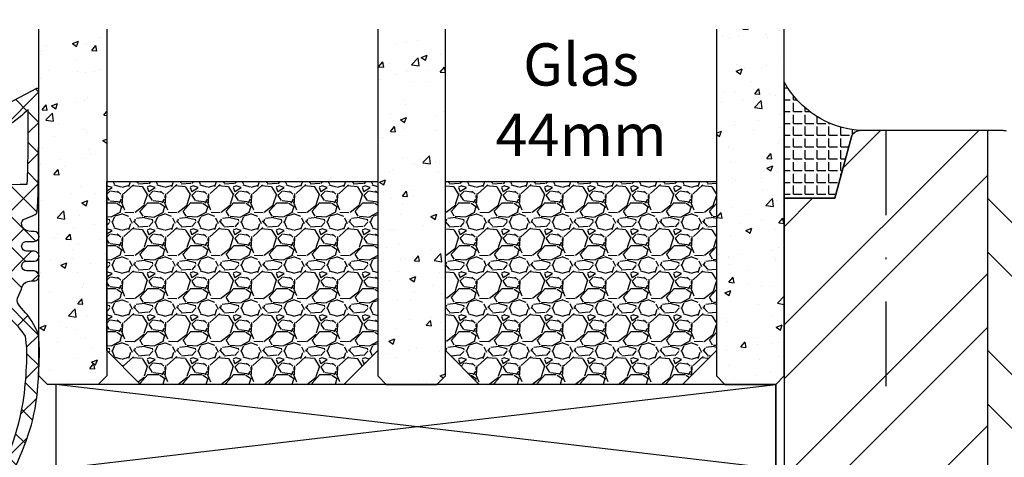
# Model space of a CAD drawing. Units: millimetres. Extents: x 0 to 631, y 0 to 840.
# Drawn here: x 458 to 516, y 130 to 156 of the extents above; entities that cross this region are included whole.
import ezdxf

# ---------------------------------------------------------------- set-up
doc = ezdxf.new("R2010")
doc.units = ezdxf.units.MM
doc.header["$LTSCALE"] = 10
doc.linetypes.add('STRICHPUNKT', pattern=[1, 0.5, -0.25, 0, -0.25])
for name, color, linetype in [('Aluhalter', 3, 'Continuous'), ('Bemaßung', 1, 'Continuous'), ('Beschlag', 144, 'Continuous'), ('Dichtungen', 6, 'Continuous'), ('Flügelrahmen', 84, 'Continuous'), ('Glas', 150, 'Continuous'), ('Schlitz-Zapfen', 253, 'STRICHPUNKT'), ('Schraffur', 251, 'Continuous'), ('Silikon', 10, 'Continuous')]:
    doc.layers.add(name, color=color, linetype=linetype)
doc.styles.add('RomanS', font='romans.shx', dxfattribs={"width": 0.7})

# ---------------------------------------------------------------- blocks, each defined once
blk = doc.blocks.new('D-Trockenverglasung')
at = {"layer": 'Dichtungen'}
for p, q in [((5.183272079000403, 7.863882743667869), (2.829207898564361, 5.50981856323186)), ((6.322391231354117, 5.393338406218376), (3.935379764835062, 7.780349872737446)), ((3.715011740565471, 6.204666672793209), (3.055054454798181, 6.864623958560486)), ((6.07779987755515, 6.962359318008829), (5.36919627609319, 6.253755716546838)), ((6.322229859541777, 5.410738075781601), (5.432216920129651, 4.520725136369478)), ((1.589858264079196, 2.94166647663799), (-0.3153108008357037, 4.846835541552891)), ((3.693655537041535, 4.429971652103319), (2.940979097906335, 5.182648091238526)), ((0.1572707230623678, 4.633932611943706), (-1.254760664413139, 3.221901224468174)), ((3.697380941236103, 4.581940381689761), (2.026572699886429, 2.911132140340086)), ((8.904033883579473, 1.01564452977918), (5.435278842989987, 4.48439957036868)), ((12.23206347457713, 4.136366793961633), (11.191480369298, 3.095783688682511)), ((12.10815629782851, 3.199675788171655), (11.22812438969325, 4.079707696306908)), ((13.72860946266351, 3.375273847550486), (12.92537674388322, 4.17850656633078)), ((14.14476297109598, 4.253015066266669), (13.21354253917508, 3.321794634345766)), ((15.38122673440028, 3.518707800027526), (14.6194438399994, 4.280490694428415)), ((16.03660748878758, 4.34880835974441), (15.19296151734602, 3.505162388302863)), ((17.09829999825621, 3.59768576038543), (16.33682277787051, 4.359162980771138)), ((17.85588532402744, 4.37203497077045), (17.08119276314616, 3.597342409889165)), ((18.91585414341188, 3.576182839443589), (18.12782642819573, 4.364210554659756)), ((19.5111943797429, 4.231292802272093), (18.85857780753304, 3.578676230062221)), ((-0.1887564783744437, 2.924229994877812), (-0.989807549286098, 3.725281065789451)), ((1.319118490382493, 3.999729155049982), (0.3478919930361712, 3.028502657703653)), ((6.137437551848987, 0.1901384130820176), (2.326267527497634, 4.001308437433386)), ((6.730649257808806, 4.023106249834794), (2.747770472084481, 0.0402274641104796)), ((4.488507257299549, 3.577015473539383), (2.79458319953693, 1.883091415776774)), ((7.3285306885532, 0.7950965005916261), (4.546808056586655, 3.576819132558183)), ((8.502687437757004, 3.999093205569188), (5.404099690992608, 0.9005054588047869)), ((10.33707149113491, 4.03742603473325), (6.736923466349307, 0.4372780099476472)), ((11.69026051995925, 0.0254691176132695), (7.688873225024137, 4.026856412548368)), ((10.49381771181653, 3.017963149969794), (9.503396935457403, 4.008383926328924)), ((20.48046665971367, 3.404513858028997), (19.98531337300025, 2.9093605713156)), ((-0.7667305736652567, 1.706152865954784), (-1.609160550606077, 2.548582842895594)), ((20.43386366178268, 2.058173321072807), (19.92033951246492, 2.571697470390553)), ((-0.5407798882129953, 2.1398307764545), (-2.676352222351169, 0.0042584423162992)), ((18.95307430788378, 1.877121506199129), (17.77559729297015, 0.6996444912855041)), ((19.35620169650655, 1.339784062135072), (18.85595842026788, 1.840027338373764)), ((-1.56443143501653, 0.7078025030922248), (-2.228513525928008, 1.371884594003694)), ((4.419006589479121, 0.1125181512380422), (2.789437495233073, 1.742087245484093)), ((11.15339756257157, 1.261649657742245), (10.54256131509766, 0.6508134102683272)), ((18.08675528139858, 0.8131792530292401), (17.52333035936127, 1.37660417506655)), ((-0.8705941861889812, 0.0139652542646616), (-1.49417810454659, 0.6375491726223004)), ((-0.2550957290366114, 0.629463711417067), (-0.8705934401667716, 0.0139660002868993)), ((0.9185206858953163, 0.0209016063942187), (0.3077948834448421, 0.631627408844672)), ((1.563052938623624, 0.6515611548634582), (0.9324773934556276, 0.0209856096954582)), ((2.696126580021712, 0.0393469364816284), (2.068623690733772, 0.6668498257695747)), ((12.41610194436555, 0.7283028153224153), (11.70836839336809, 0.0205692643249549)), ((13.5157293301082, -0.003948468321866), (12.79729760440594, 0.7144832573804081)), ((14.26187041354296, 0.7780200602859823), (13.47799844656899, -0.0058519066879867)), ((15.1983587047859, 0.109473381214265), (14.5093514599684, 0.7984806260317541)), ((16.34162562831457, 1.061724050843764), (15.41520214067211, 0.135300563201298)), ((16.72329402959872, 0.3805892806152755), (16.09361432888727, 1.01026898132671)), ((-2.657344882637062, 0.0046647264989375), (-2.84786650120179, 0.1951863450636466)), ((0.9185213941960626, 0.0209008980934655), (0.9185206850323766, 0.0209016072571444)), ((0.9324773968924944, 0.020985613132325), (0.9324769964172221, 0.0209852126570382)), ((2.696127152728732, 0.0393463637746194), (2.696127152526798, 0.0393463639765628)), ((8.119997648642679, 0.0036295405021605), (7.915512189055732, 0.2081150000891085)), ((8.489099025230871, 0.3934023446153958), (8.10417011178896, 0.0084734311734636))]:
    blk.add_line(p, q, dxfattribs=at)
for points, knots in [([(19.6367390045107, 4.206881816304516), (17.38502459478849, 4.673347745123962), (12.64939633958016, 4.036694099290635), (8.801913700691273, 3.994781156960833), (7.89137496371211, 4.001110221398644), (7.472106843052357, 4.065878016537538), (6.641149811802391, 4.018335698829201), (6.497489330031552, 3.997665125912531), (6.373465892531552, 4.167852842926428), (6.332469256246837, 4.306690191016706), (6.332469256246837, 4.306690191016706), (6.32075593159405, 5.569662196225037), (6.32075593159405, 5.569662196225037), (6.32075593159405, 5.569662196225037), (6.758627567878761, 5.569662196225037), (6.758627567878761, 5.569662196225037), (6.874727285760712, 5.569662196225037), (6.980147207635692, 5.638219596398648), (7.025966977601001, 5.74467304691948), (7.073164785760692, 5.850437478343089), (7.052149703295412, 5.974460915843089), (6.973257016663495, 6.059899283898642), (6.973257016663495, 6.059899283898642), (4.94685185173293, 8.102151888065311), (4.94685185173293, 8.102151888065311), (4.855212311802374, 8.197581033030591), (4.728432797913483, 8.251669032162537), (4.596141131246834, 8.251669032162537), (4.463849464580164, 8.251669032162537), (4.336725441142647, 8.197581033030591), (4.244741391663495, 8.102151888065311), (4.244741391663495, 8.102151888065311), (2.240040328295433, 6.016835590322257), (2.240040328295433, 6.016835590322257), (2.161492151212085, 5.931397222266702), (2.141166087844053, 5.807373784766702), (2.18733036735793, 5.701264843794483), (2.23383915642043, 5.595155902822256), (2.338914568746814, 5.526253993100032), (2.454669777080141, 5.526253993100032), (2.454669777080141, 5.526253993100032), (2.862913592184325, 5.508339496572261), (2.862913592184325, 5.508339496572261), (2.862913592184325, 5.508339496572261), (3.001750940274602, 5.007078103343086), (2.994860749302373, 4.764198871572261), (2.988315067878771, 4.521664149350036), (2.889440827427391, 4.134779926259758), (2.830185185066254, 4.080347417579201), (2.77058503315655, 4.023847851606976), (2.720631148607935, 3.996287087718093), (2.639326895135693, 4.00179924049587), (2.639326895135693, 4.00179924049587), (0.8816391781218158, 3.999043164106978), (0.8816391781218158, 3.999043164106978), (0.7111069515593158, 4.08861564674587), (0.4289536312468273, 4.138225021745863), (0.33662507221905, 4.30737921011392), (0.33662507221905, 4.30737921011392), (0.1602361833301416, 4.62846210941948), (0.1602361833301416, 4.62846210941948), (0.0654960574620986, 4.802094921919483), (0.0561942996496043, 4.929563454905586), (-0.1408651621559613, 4.907170334245869), (-0.3375801144129014, 4.884432704037536), (-0.470216290628173, 4.735949088586146), (-0.5535876013920529, 4.554048046919483), (-0.5535876013920529, 4.554048046919483), (-2.877304506774009, 0.1392575758531365), (-2.877304506774009, 0.1392575758531365), (-2.891084888718466, 0.1075626973809136), (-2.889362340975393, 0.0717337043253537), (-2.870758825350406, 0.0441729404364679), (-2.852155309725388, 0.0152341383531365), (-2.819771412155944, -0.0013023199801978), (-2.786698495489304, 7.57182142408e-05), (-2.415317202086498, 0.0303925584920251), (4.303308014927381, -0.0192168165079778), (4.493477285760715, 0.1337454230753536), (4.68433557569125, 0.2853296244642465), (4.760472185934304, 1.021891039394799), (5.057783926385693, 1.022580058492025), (5.057783926385693, 1.022580058492025), (5.082588613885715, 1.022580058492025), (5.082588613885715, 1.022580058492025), (5.211779694614874, 1.022580058492025), (5.33545862256625, 0.9715926452975763), (5.42640914339961, 0.8792640862697993), (5.518048683330164, 0.788313565436468), (5.569380606073193, 0.5953882182142465), (5.569380606073193, 0.465852627936464), (5.569380606073193, 0.465852627936464), (5.569380606073193, 0.2853296244642465), (5.569380606073193, 0.2853296244642465), (5.569380606073193, 0.1240991557142408), (5.699949724996826, -0.0068144727579735), (5.861180193746804, -0.0068144727579735), (6.022410662496837, -0.0068144727579735), (6.153324290969035, 0.1240991557142408), (6.153324290969035, 0.2853296244642465), (6.153324290969035, 0.2853296244642465), (6.153324290969035, 0.730435961269798), (6.153324290969035, 0.730435961269798), (6.153324290969035, 0.8076061001586865), (6.184330150344035, 0.8820201626586905), (6.238762659024588, 0.9371416904364691), (6.293539677253761, 0.9915741991170248), (6.367609230205172, 1.022580058492025), (6.445468388191271, 1.022580058492025), (6.445468388191271, 1.022580058492025), (6.445468388191271, 1.022580058492025), (6.445468388191271, 1.022580058492025), (6.60669885694125, 1.022580058492025), (6.736923466316284, 0.8916664300198036), (6.736923466316284, 0.730435961269798), (6.736923466316284, 0.730435961269798), (6.736923466316284, 0.2853296244642465), (6.736923466316284, 0.2853296244642465), (6.736923466316284, 0.1240991557142408), (6.867837094788482, -0.0068144727579735), (7.02906756353849, -0.0068144727579735), (7.190642541837092, -0.0068144727579735), (7.321211660760692, 0.1240991557142408), (7.321211660760692, 0.2853296244642465), (7.321211660760692, 0.2853296244642465), (7.321211660760692, 0.730435961269798), (7.321211660760692, 0.730435961269798), (7.321211660760692, 0.8076061001586865), (7.352217520135692, 0.8820201626586905), (7.406650028816271, 0.9371416904364691), (7.461771556594044, 0.9915741991170248), (7.536185619094052, 1.022580058492025), (7.61335575798293, 1.022580058492025), (7.774586226732932, 1.022580058492025), (7.905155345656535, 0.8916664300198036), (7.905155345656535, 0.730435961269798), (7.905155345656535, 0.730435961269798), (7.905155345656535, 0.2853296244642465), (7.905155345656535, 0.2853296244642465), (7.905155345656535, 0.1240991557142408), (8.036413483677363, -0.0068144727579735), (8.19764395242737, -0.0068144727579735), (8.274814091316273, -0.0068144727579735), (8.349228153816284, 0.0241913866170265), (8.403660662496804, 0.0786238952975751), (8.458782190274603, 0.1337454230753536), (8.489099030552381, 0.2081594855753579), (8.489099030552381, 0.2853296244642465), (8.489099030552381, 0.2853296244642465), (8.489099030552381, 0.465852627936464), (8.489099030552381, 0.465852627936464), (8.489099030552381, 0.734570075853135), (8.706829065274603, 1.022580058492025), (8.976235532288484, 1.022580058492025), (8.976235532288484, 1.022580058492025), (9.512292389927381, 1.276828105367022), (9.512292389927381, 1.276828105367022), (9.678345992357919, 1.314724155714245), (9.851289785760711, 1.262358704325357), (9.96980107048293, 1.140402324117024), (9.96980107048293, 1.140402324117024), (10.37425528055237, 0.7938257182142437), (10.37425528055237, 0.7938257182142437), (10.63470449930236, 0.5333764994642465), (11.51527090555234, 7.57182142408e-05), (11.84944516770514, -0.0013023199801978), (12.95807689513569, -0.0605579623413135), (13.49688982916348, 7.57182142408e-05), (14.26996925624681, 0.0372827494642465), (16.38319082742737, 0.1392575758531294), (17.66063223367737, 0.5816078362697965), (19.50582537603847, 1.406363695644792), (20.2416977718718, 1.719867384880906), (20.68956018506629, 2.148437263353123), (20.6840480322885, 2.851236742519794), (20.6840480322885, 2.851236742519794), (20.41946469895515, 4.014645488179517), (19.6367390045107, 4.206881816304516)], [0, 0, 0, 0, 1, 1, 1, 2, 2, 2, 3, 3, 3, 4, 4, 4, 5, 5, 5, 6, 6, 6, 7, 7, 7, 8, 8, 8, 9, 9, 9, 10, 10, 10, 11, 11, 11, 12, 12, 12, 13, 13, 13, 14, 14, 14, 15, 15, 15, 16, 16, 16, 17, 17, 17, 18, 18, 18, 19, 19, 19, 20, 20, 20, 21, 21, 21, 22, 22, 22, 23, 23, 23, 24, 24, 24, 25, 25, 25, 26, 26, 26, 27, 27, 27, 28, 28, 28, 29, 29, 29, 30, 30, 30, 31, 31, 31, 32, 32, 32, 33, 33, 33, 34, 34, 34, 35, 35, 35, 36, 36, 36, 37, 37, 37, 38, 38, 38, 39, 39, 39, 40, 40, 40, 41, 41, 41, 42, 42, 42, 43, 43, 43, 44, 44, 44, 45, 45, 45, 46, 46, 46, 47, 47, 47, 48, 48, 48, 49, 49, 49, 50, 50, 50, 51, 51, 51, 52, 52, 52, 53, 53, 53, 54, 54, 54, 55, 55, 55, 56, 56, 56, 57, 57, 57, 58, 58, 58, 59, 59, 59, 59]), ([(5.443290111281552, 5.622027647613926), (5.443290111281552, 5.622027647613926), (5.74818106180237, 5.622027647613926), (5.74818106180237, 5.622027647613926), (5.786766131246821, 5.622027647613926), (5.822250614753784, 5.644765277822257), (5.837409034892656, 5.680594270877811), (5.852222945482932, 5.716767773481983), (5.845332754510705, 5.758453428863922), (5.818461009719044, 5.786703211850037), (5.818461009719044, 5.786703211850037), (4.565479781420433, 7.089293815148642), (4.565479781420433, 7.089293815148642), (4.565479781420433, 7.089293815148642), (3.31318757221905, 5.786703211850037), (3.31318757221905, 5.786703211850037), (3.286315827427386, 5.758453428863922), (3.278736617357935, 5.716767773481983), (3.294584056594031, 5.680594270877811), (3.309397967184338, 5.644765277822257), (3.344537941142647, 5.622027647613926), (3.383467520135693, 5.622027647613926), (3.383467520135693, 5.622027647613926), (3.623935185066271, 5.622027647613926), (3.623935185066271, 5.622027647613926), (3.653563006246825, 5.622027647613926), (3.68043475103849, 5.608936284766706), (3.699382776212102, 5.586887673655589), (3.71729727273987, 5.564494552995867), (3.725220992357946, 5.535555750912536), (3.720053349128761, 5.506961458377817), (3.720053349128761, 5.506961458377817), (3.67561161735793, 3.693807704037538), (3.67561161735793, 3.693807704037538), (3.67078848367737, 3.665557921051421), (3.678367693746821, 3.636619118968086), (3.696971209371838, 3.61457050785698), (3.715574724996825, 3.592521896745871), (3.742790979337086, 3.579430533898643), (3.771385271871821, 3.579430533898643), (3.771385271871821, 3.579430533898643), (5.408150137323217, 3.573918381120869), (5.408150137323217, 3.573918381120869), (5.43881148714959, 3.573918381120869), (5.467750289232924, 3.588387782162531), (5.486009295309315, 3.613192469662536), (5.504612810934304, 3.637997157162537), (5.510469473260711, 3.669692035634758), (5.501512224996815, 3.698630837718086), (5.501512224996815, 3.698630837718086), (5.34992802360793, 5.49697068146809), (5.34992802360793, 5.49697068146809), (5.341659794441284, 5.526253993100032), (5.346827437670441, 5.557948871572257), (5.365086443746804, 5.582753559072257), (5.383689959371821, 5.606869227475037), (5.412284251906552, 5.622027647613926), (5.443290111281552, 5.622027647613926)], [0, 0, 0, 0, 1, 1, 1, 2, 2, 2, 3, 3, 3, 4, 4, 4, 5, 5, 5, 6, 6, 6, 7, 7, 7, 8, 8, 8, 9, 9, 9, 10, 10, 10, 11, 11, 11, 12, 12, 12, 13, 13, 13, 14, 14, 14, 15, 15, 15, 16, 16, 16, 17, 17, 17, 18, 18, 18, 19, 19, 19, 19]), ([(19.22883969895514, 1.984450718214233), (19.62847077534403, 2.191156447380901), (20.03499204270517, 2.593543600158681), (20.00467520242739, 2.825054016825347), (19.97435836214959, 3.056564433492013), (19.68497034131627, 3.515451152242013), (19.29222945589959, 3.556792298075348), (16.15719256353847, 3.740071377936453), (13.54512116596905, 3.348708530714239), (10.26676830138572, 2.993174676547573), (10.34876157395516, 1.938975457797575), (10.96818974235793, 1.338839824117022), (11.75987268506625, 0.7869355272420222), (12.81751699930234, 0.6615340515475765), (13.39491500277458, 0.7276798848809137), (14.04121491596901, 0.7607528015475751), (15.54189850971902, 0.8765080098809079), (16.69876157395515, 0.9867510654364579), (19.22883969895514, 1.984450718214233)], [0, 0, 0, 0, 1, 1, 1, 2, 2, 2, 3, 3, 3, 4, 4, 4, 5, 5, 5, 6, 6, 6, 6]), ([(2.826740089580141, 2.764320941884752), (2.827429108677391, 2.815308355079201), (2.78712149148987, 2.858027539106977), (2.736823097392658, 2.861472634593086), (2.736823097392658, 2.861472634593086), (-0.1308743852462442, 3.061977191884756), (-0.1308743852462442, 3.061977191884756), (-0.1308743852462442, 3.061977191884756), (-0.5074233218781786, 2.149815301547576), (-0.7602933305587385, 1.717111308492019), (-1.012474320142074, 1.284407315436467), (-1.628457393058738, 0.6394854404364665), (-1.628457393058738, 0.6394854404364665), (-0.271089771530967, 0.6188148675198022), (1.434921513191254, 0.6263940775892465), (2.766450918573212, 0.6973630446031294), (2.793667172913501, 0.7152775411309094), (2.766450918573212, 1.079079624464239), (2.766450918573212, 1.112152541130909), (2.766450918573212, 1.112152541130909), (2.826740089580141, 2.764320941884752), (2.826740089580141, 2.764320941884752)], [0, 0, 0, 0, 1, 1, 1, 2, 2, 2, 3, 3, 3, 4, 4, 4, 5, 5, 5, 6, 6, 6, 7, 7, 7, 7])]:
    blk.add_open_spline(points, degree=3, knots=knots, dxfattribs=at)
blk = doc.blocks.new('Glas 44mm')
at = {"layer": 'Glas'}
h = blk.add_hatch(dxfattribs=at)
h.set_pattern_fill('AR-CONC', color=256, scale=0.02, style=0)
h.set_pattern_definition([(50, (-8.00000113354156, -2.175113423e-07), (3.64369337992008, -0.3187817107780617), [0.381, -4.190999999999998]), (355, (-8.00000113354156, -2.175113423e-07), (-0.70485651951334, 3.821132857643598), [0.3048, -3.352799999999998]), (100.451, (-7.696361133541586, -0.0265652175113474), (2.938850033319181, 3.502333756405836), [0.3237999999999999, -3.561799999999995]), (46.18419999999999, (-8.00000113354156, 1.015999782488617), (5.421580817842596, -0.8408465586545428), [0.5714999999999996, -6.286499999999996]), (96.6356, (-7.548203133541561, 0.9459297824886336), (4.748084689324741, 4.948511117800983), [0.4857000000000001, -5.342699999999998]), (351.184, (-8.00000113354156, 1.015999782488617), (4.748092116278677, 4.948502357211953), [0.4572, -5.0292]), (21, (-7.492001133541577, 0.7619997824886015), (3.032297596707665, -2.045310370335247), [0.381, -4.190999999999998]), (326, (-7.492001133541577, 0.7619997824886015), (1.236040566952941, 3.683759322446384), [0.3048, -3.352799999999998]), (71.45140000000002, (-7.239311133541548, 0.5915577824886215), (4.268329815402489, 1.638457154321149), [0.3237999999999995, -3.561799999999993]), (37.5, (-8.00000113354156, -2.175113423e-07), (0.0617720650118363, 1.691100777463059), [0, -3.312159999999998, 0, -3.403599999999998, 0, -3.365499999999998]), (7.499999999999999, (-8.00000113354156, -2.175113423e-07), (1.336393250206113, 2.00361149636239), [0, -1.940559999999999, 0, -3.235959999999998, 0, -1.282699999999999]), (327.5, (-9.132841133541543, -2.175113423e-07), (2.711811903337423, -0.1145748798534692), [0, -1.27, 0, -3.9624, 0, -5.257799999999996]), (317.5, (-9.640841133541583, -2.175113423e-07), (2.962583627720361, 0.5085298206666603), [0, -1.650999999999999, 0, -2.63144, 0, -3.7338])])
h.paths.add_polyline_path([(-44.00000113354128, 5.499999782488655), (-43.50000113354126, 4.999999782488653), (-40.50000113354172, 4.999999782488653), (-40.00000113354173, 5.499999782488655), (-40.00000113354173, 26.00455060265814), (-44.00000113354128, 26.00455060265814)])
h = blk.add_hatch(dxfattribs=at)
h.set_pattern_fill('AR-CONC', color=256, scale=0.02, style=0)
h.set_pattern_definition([(50, (-2.000001133541557, -2.175113423e-07), (3.64369337992008, -0.3187817107780617), [0.381, -4.190999999999998]), (355, (-2.000001133541557, -2.175113423e-07), (-0.70485651951334, 3.821132857643598), [0.3048, -3.352799999999998]), (100.451, (-1.696361133541584, -0.0265652175113474), (2.938850033319181, 3.502333756405836), [0.3237999999999999, -3.561799999999997]), (46.18419999999999, (-2.000001133541557, 1.015999782488617), (5.421580817842596, -0.8408465586545428), [0.5714999999999995, -6.286499999999991]), (96.6356, (-1.548203133541561, 0.9459297824886336), (4.748084689324741, 4.948511117800983), [0.4857000000000001, -5.342699999999998]), (351.184, (-2.000001133541557, 1.015999782488617), (4.748092116278677, 4.948502357211953), [0.4572, -5.0292]), (21, (-1.492001133541575, 0.7619997824886015), (3.032297596707665, -2.045310370335247), [0.381, -4.190999999999998]), (326, (-1.492001133541575, 0.7619997824886015), (1.236040566952941, 3.683759322446384), [0.3048, -3.352799999999998]), (71.45140000000002, (-1.23931113354156, 0.5915577824886215), (4.268329815402489, 1.638457154321149), [0.3237999999999994, -3.561799999999993]), (37.5, (-2.000001133541557, -2.175113423e-07), (0.0617720650118363, 1.691100777463059), [0, -3.312159999999998, 0, -3.403599999999998, 0, -3.365499999999998]), (7.499999999999999, (-2.000001133541557, -2.175113423e-07), (1.336393250206113, 2.00361149636239), [0, -1.940559999999999, 0, -3.235959999999998, 0, -1.282699999999999]), (327.5, (-3.13284113354156, -2.175113423e-07), (2.711811903337423, -0.1145748798534692), [0, -1.27, 0, -3.9624, 0, -5.257799999999996]), (317.5, (-3.640841133541584, -2.175113423e-07), (2.962583627720361, 0.5085298206666603), [0, -1.650999999999999, 0, -2.63144, 0, -3.7338])])
h.paths.add_polyline_path([(-20.00000113354196, 26.00455060265814), (-24.0000011335415, 26.00455060265814), (-24.0000011335415, 5.499999782488658), (-23.5000011335415, 4.999999782488653), (-20.50000113354196, 4.999999782488653), (-20.00000113354196, 5.499999782488655)])
h = blk.add_hatch(dxfattribs=at)
h.set_pattern_fill('AR-CONC', color=256, scale=0.02, style=0)
h.set_pattern_definition([(50, (1.999998866458438, -2.175113423e-07), (3.64369337992008, -0.3187817107780617), [0.381, -4.190999999999998]), (355, (1.999998866458438, -2.175113423e-07), (-0.70485651951334, 3.821132857643598), [0.3048, -3.352799999999998]), (100.451, (2.303638866458399, -0.0265652175113474), (2.938850033319181, 3.502333756405836), [0.3237999999999999, -3.561799999999997]), (46.18419999999999, (1.999998866458438, 1.015999782488617), (5.421580817842596, -0.8408465586545428), [0.5714999999999995, -6.286499999999991]), (96.6356, (2.451796866458437, 0.9459297824886336), (4.748084689324741, 4.948511117800983), [0.4857000000000001, -5.342699999999998]), (351.184, (1.999998866458438, 1.015999782488617), (4.748092116278677, 4.948502357211953), [0.4572, -5.0292]), (21, (2.507998866458404, 0.7619997824886015), (3.032297596707665, -2.045310370335247), [0.381, -4.190999999999998]), (326, (2.507998866458404, 0.7619997824886015), (1.236040566952941, 3.683759322446384), [0.3048, -3.352799999999998]), (71.45140000000002, (2.760688866458451, 0.5915577824886215), (4.268329815402489, 1.638457154321149), [0.3237999999999994, -3.561799999999993]), (37.5, (1.999998866458438, -2.175113423e-07), (0.0617720650118363, 1.691100777463059), [0, -3.312159999999998, 0, -3.403599999999998, 0, -3.365499999999998]), (7.499999999999999, (1.999998866458438, -2.175113423e-07), (1.336393250206113, 2.00361149636239), [0, -1.940559999999999, 0, -3.235959999999998, 0, -1.282699999999999]), (327.5, (0.8671588664584533, -2.175113423e-07), (2.711811903337423, -0.1145748798534692), [0, -1.27, 0, -3.9624, 0, -5.257799999999996]), (317.5, (0.3591588664583867, -2.175113423e-07), (2.962583627720361, 0.5085298206666603), [0, -1.650999999999999, 0, -2.63144, 0, -3.7338])])
h.paths.add_polyline_path([(-1.1335412751e-06, 26.00455060265814), (-4.00000113354082, 26.00455060265814), (-4.00000113354082, 5.499999782488658), (-3.500001133540818, 4.999999782488653), (-0.5000011335412893, 4.999999782488653), (-1.1335412751e-06, 5.499999782488648)])
h = blk.add_hatch(dxfattribs=at)
h.set_pattern_fill('GRAVEL', color=251, scale=0.1, style=0)
h.set_pattern_definition([(228.0128, (-32.4212011335415, 4.53999978248873), (-20.32001726589601, -22.86002808951258), [0.341721, -33.8305]), (184.9697, (-32.64980113354148, 4.285999782488715), (30.48004930617913, 2.539982075387456), [0.5864050000000001, -58.05399999999998]), (132.5104, (-33.23400113354149, 4.235199782488733), (25.3999815183317, -27.94002729246042), [0.413482, -40.93469999999999]), (267.2737, (-34.22460113354151, 3.600199782488741), (2.539988970828169, 50.79998365336643), [0.5340050000000001, -52.8664]), (292.8337, (-34.25000113354151, 3.066799782488715), (-12.7000360555019, 30.48001733005111), [0.5236340000000002, -51.8398]), (357.2737, (-34.04680113354152, 2.584199782488775), (-50.79998365336643, 2.539988970828173), [0.5340050000000001, -52.8664]), (37.6942, (-33.5134011335415, 2.558799782488787), (-33.02002086123994, -25.39997735698489), [0.706194, -69.91310000000001]), (72.2553, (-32.95460113354148, 2.990599782488743), (17.78003556546719, 55.88001620603638), [0.6667200000000002, -66.0053]), (121.4296, (-32.7514011335415, 3.625599782488731), (-20.32000523526448, 33.01996115997269), [0.535813, -53.04549999999998]), (175.2364, (-33.03080113354152, 4.082799782488788), (27.93997805305446, -2.539976162721154), [0.6117129999999987, -29.97389999999994]), (222.3974, (-33.6404011335415, 4.133599782488771), (-30.48000091723971, -27.93996365063697), [0.7910780000000001, -78.3168]), (138.8141, (-31.71000113354149, 3.574799782488751), (-17.77998867422473, 15.239976557124), [0.270005, -26.7306]), (171.4692, (-31.91320113354152, 3.752599782488799), (33.01994959559142, -5.080012800045698), [0.5136819999999988, -50.8545999999999]), (225, (-32.4212011335415, 3.828799782488771), (-5e-16, -2.539998268700193), [0.3592090000000001, -3.232889999999998]), (203.1986, (-32.59900113354149, 4.133599782488771), (12.70004282559083, 5.080022274306261), [0.1934409999999998, -19.15059999999996]), (291.8014, (-32.77680113354148, 4.057399782488793), (-2.540001781894509, 7.620004908731861), [0.273566, -13.4048]), (30.9638, (-32.67520113354152, 3.803399782488781), (7.619991954808226, 5.080003958660552), [0.44432, -14.36629999999997]), (161.5651, (-32.29420113354149, 4.031999782488806), (5.080002318180981, -2.539996222465076), [0.3212869999999997, -7.71089999999999]), (16.3895, (-34.25000113354151, 4.057399782488793), (25.40001401396935, 7.619984149967804), [0.4500880000000003, -44.55879999999999]), (70.3462, (-33.81820113354149, 4.184399782488751), (-10.15997168867651, -27.939960488545), [0.377599, -37.3822]), (293.1986, (-32.29420113354149, 4.53999978248873), (-5.080022274306261, 12.70004282559083), [0.38688, -18.9572]), (343.6105, (-32.14180113354149, 4.184399782488751), (-25.40001401396935, 7.619984149967812), [0.4500879999999995, -44.55879999999988]), (339.4440000000001, (-34.25000113354151, 2.482599782488703), (-12.70001576425591, 5.079993836050136), [0.4340350000000001, -21.2677]), (294.7751, (-33.84360113354149, 2.330199782488759), (-12.69997040362684, 27.93998702615667), [0.3636719999999992, -36.0035999999999]), (66.8014, (-32.2688011335415, 1.999999782488768), (5.080022274306266, 12.70004282559083), [0.38688, -18.9572]), (17.354, (-32.1164011335415, 2.35559978248875), (-33.02000178185996, -10.15998467560563), [0.425783, -42.15239999999996]), (69.444, (-33.5134011335415, 1.999999782488768), (-5.079993836050143, -12.70001576425591), [0.217018, -21.4848]), (101.3098999999998, (-32.4212011335415, 1.999999782488768), (-2.539987462887348, 10.15996746090262), [0.129515, -12.822]), (165.9638, (-32.44660113354149, 2.126999782488721), (7.620005354697172, -2.539995604123641), [0.5236340000000002, -9.94905]), (186.009, (-32.95460113354148, 2.253999782488789), (25.39996254442795, 2.539994068547858), [0.485267, -48.0414]), (303.6901, (-32.67520113354152, 3.574799782488751), (-2.540000871307233, 5.079995099231839), [0.366324, -8.791780000000001]), (353.1572, (-32.47200113354149, 3.269999782488751), (43.18001785664342, -5.08002275165484), [0.639557, -63.316]), (60.94540000000001, (-31.83700113354149, 3.193799782488781), (-10.15997636582909, -17.77995761083413), [0.261508, -25.8894]), (90, (-31.71000113354149, 3.422399782488807), (-2.54, 2.54), [0.1524, -2.387599999999999]), (120.2564, (-33.00540113354151, 2.330199782488759), (10.15997846683611, -17.77999103247756), [0.352867, -34.9339]), (48.01279999999999, (-33.1832011335415, 2.634999782488759), (20.32001726589601, 22.86002808951258), [0.6834430000000002, -33.48880000000001]), (0, (-32.7260011335415, 3.142999782488799), (2.54, 2.54), [0.6604000000000001, -1.879599999999999]), (325.3048, (-32.06560113354152, 3.142999782488799), (-25.39995599095369, 17.78000169048476), [0.40161, -39.7593]), (254.0546, (-31.73540113354147, 2.914399782488771), (-2.540006479701474, -10.16002420320363), [0.369829, -18.1217]), (207.6459999999999, (-31.83700113354149, 2.558799782488787), (-48.25998304902272, -25.40001597472339), [0.6021450000000002, -59.61249999999999]), (175.4261, (-32.37040113354152, 2.279399782488773), (-33.02000760474751, 2.539987711219461), [0.6370289999999988, -63.06579999999989]), (175.4261, (-32.37040113354152, 2.279399782488773), (-33.02000760474751, 2.539987711219461), [0.6370289999999988, -63.06579999999989])])
h.paths.add_polyline_path([(-40.00000113354173, 16.99999978248865), (-24.0000011335415, 16.99999978248865), (-24.0000011335415, 6.999999782488655), (-26.00000113354151, 4.999999782488653), (-38.00000113354173, 4.999999782488653), (-40.00000113354173, 6.999999782488655)])
h = blk.add_hatch(dxfattribs=at)
h.set_pattern_fill('GRAVEL', color=251, scale=0.1, style=0)
h.set_pattern_definition([(228.0128, (-6.421201133540817, 4.53999978248873), (-20.32001726589601, -22.86002808951258), [0.341721, -33.8305]), (184.9697, (-6.64980113354079, 4.285999782488715), (30.48004930617913, 2.539982075387456), [0.5864050000000001, -58.05399999999998]), (132.5104, (-7.234001133540798, 4.235199782488733), (25.3999815183317, -27.94002729246042), [0.413482, -40.93469999999999]), (267.2737, (-8.22460113354083, 3.600199782488741), (2.539988970828169, 50.79998365336643), [0.5340050000000001, -52.8664]), (292.8337, (-8.25000113354082, 3.066799782488715), (-12.7000360555019, 30.48001733005111), [0.5236340000000002, -51.8398]), (357.2737, (-8.046801133540768, 2.584199782488775), (-50.79998365336643, 2.539988970828173), [0.5340050000000001, -52.8664]), (37.6942, (-7.513401133540809, 2.558799782488787), (-33.02002086123994, -25.39997735698489), [0.706194, -69.91310000000001]), (72.2553, (-6.954601133540791, 2.990599782488743), (17.78003556546719, 55.88001620603638), [0.6667200000000002, -66.0053]), (121.4296, (-6.751401133540809, 3.625599782488731), (-20.32000523526448, 33.01996115997269), [0.535813, -53.04549999999998]), (175.2364, (-7.030801133540817, 4.082799782488788), (27.93997805305446, -2.539976162721154), [0.6117129999999987, -29.97389999999995]), (222.3974, (-7.640401133540819, 4.133599782488771), (-30.48000091723971, -27.93996365063697), [0.7910780000000001, -78.3168]), (138.8141, (-5.710001133540798, 3.574799782488751), (-17.77998867422473, 15.239976557124), [0.270005, -26.7306]), (171.4692, (-5.913201133540837, 3.752599782488799), (33.01994959559142, -5.080012800045698), [0.5136819999999985, -50.8545999999999]), (225, (-6.421201133540817, 3.828799782488771), (-5e-16, -2.539998268700193), [0.3592090000000001, -3.232889999999998]), (203.1986, (-6.599001133540808, 4.133599782488771), (12.70004282559083, 5.080022274306261), [0.1934409999999997, -19.15059999999996]), (291.8014, (-6.776801133540798, 4.057399782488793), (-2.540001781894509, 7.620004908731861), [0.273566, -13.4048]), (30.9638, (-6.675201133540781, 3.803399782488781), (7.619991954808226, 5.080003958660552), [0.4443199999999993, -14.36629999999997]), (161.5651, (-6.294201133540807, 4.031999782488806), (5.080002318180981, -2.539996222465076), [0.3212869999999996, -7.710899999999987]), (16.3895, (-8.25000113354082, 4.057399782488793), (25.40001401396935, 7.619984149967804), [0.4500880000000003, -44.55879999999999]), (70.3462, (-7.818201133540807, 4.184399782488751), (-10.15997168867651, -27.939960488545), [0.377599, -37.3822]), (293.1986, (-6.294201133540807, 4.53999978248873), (-5.080022274306261, 12.70004282559083), [0.38688, -18.9572]), (343.6105, (-6.141801133540809, 4.184399782488751), (-25.40001401396935, 7.619984149967812), [0.4500879999999994, -44.55879999999989]), (339.4440000000001, (-8.25000113354082, 2.482599782488703), (-12.70001576425591, 5.079993836050136), [0.4340350000000001, -21.2677]), (294.7751, (-7.843601133540801, 2.330199782488759), (-12.69997040362684, 27.93998702615667), [0.3636719999999991, -36.0035999999999]), (66.8014, (-6.268801133540817, 1.999999782488768), (5.080022274306266, 12.70004282559083), [0.38688, -18.9572]), (17.354, (-6.116401133540819, 2.35559978248875), (-33.02000178185996, -10.15998467560563), [0.425783, -42.15239999999996]), (69.444, (-7.513401133540809, 1.999999782488768), (-5.079993836050143, -12.70001576425591), [0.217018, -21.4848]), (101.3098999999998, (-6.421201133540817, 1.999999782488768), (-2.539987462887348, 10.15996746090262), [0.129515, -12.822]), (165.9638, (-6.446601133540807, 2.126999782488721), (7.620005354697172, -2.539995604123641), [0.5236340000000002, -9.94905]), (186.009, (-6.954601133540791, 2.253999782488789), (25.39996254442795, 2.539994068547858), [0.485267, -48.0414]), (303.6901, (-6.675201133540781, 3.574799782488751), (-2.540000871307233, 5.079995099231839), [0.366324, -8.791780000000001]), (353.1572, (-6.472001133540798, 3.269999782488751), (43.18001785664342, -5.08002275165484), [0.639557, -63.316]), (60.94540000000001, (-5.837001133540809, 3.193799782488781), (-10.15997636582909, -17.77995761083413), [0.261508, -25.8894]), (90, (-5.710001133540798, 3.422399782488807), (-2.54, 2.54), [0.1524, -2.387599999999999]), (120.2564, (-7.005401133540829, 2.330199782488759), (10.15997846683611, -17.77999103247756), [0.352867, -34.9339]), (48.01279999999999, (-7.183201133540817, 2.634999782488759), (20.32001726589601, 22.86002808951258), [0.6834430000000002, -33.48880000000001]), (0, (-6.726001133540817, 3.142999782488799), (2.54, 2.54), [0.6604000000000001, -1.879599999999999]), (325.3048, (-6.065601133540782, 3.142999782488799), (-25.39995599095369, 17.78000169048476), [0.40161, -39.7593]), (254.0546, (-5.73540113354079, 2.914399782488771), (-2.540006479701474, -10.16002420320363), [0.369829, -18.1217]), (207.6459999999999, (-5.837001133540809, 2.558799782488787), (-48.25998304902272, -25.40001597472339), [0.6021450000000002, -59.61249999999999]), (175.4261, (-6.370401133540781, 2.279399782488773), (-33.02000760474751, 2.539987711219461), [0.6370289999999988, -63.06579999999989]), (175.4261, (-6.370401133540781, 2.279399782488773), (-33.02000760474751, 2.539987711219461), [0.6370289999999988, -63.06579999999989])])
h.paths.add_polyline_path([(-20.00000113354196, 16.99999978248865), (-4.00000113354082, 16.99999978248865), (-4.00000113354082, 6.999999782488655), (-6.00000113354082, 4.999999782488653), (-18.00000113354196, 4.999999782488653), (-20.00000113354196, 6.999999782488655)])
at = {"layer": 'Aluhalter'}
for p, q in [((-0.5000011335415026, -2.175113423e-07), (-43.00000113354125, 4.999999782488425)), ((-43.00000113354125, -2.175113423e-07), (-0.5000011335415026, 4.999999782488653))]:
    blk.add_line(p, q, dxfattribs=at)
blk.add_lwpolyline([(-43.00000113354125, -2.175113423e-07), (-0.5000011335415026, -2.175113423e-07), (-0.5000011335415026, 4.999999782488653), (-43.00000113354125, 4.999999782488653)], close=True, dxfattribs=at)
at = {"layer": 'Glas'}
for p, q in [((-43.00000113354125, 4.999999782488425), (-43.00000113354125, -2.175113423e-07)), ((-0.5000011335415026, 4.999999782488653), (-0.5000011335415026, -2.175113423e-07)), ((-0.5000011335415026, -2.175113423e-07), (-43.00000113354125, -2.175113423e-07))]:
    blk.add_line(p, q, dxfattribs=at)
for points in [[(-40.00000113354173, 26.00455060265814), (-40.00000113354173, 5.499999782488655), (-40.50000113354172, 4.999999782488653), (-43.50000113354126, 4.999999782488653), (-44.00000113354128, 5.499999782488655), (-44.00000113354128, 26.00455060265814)], [(-24.0000011335415, 26.00455060265814), (-24.0000011335415, 5.499999782488655), (-23.5000011335415, 4.999999782488653), (-20.50000113354196, 4.999999782488653), (-20.00000113354196, 5.499999782488655), (-20.00000113354196, 26.00455060265814)], [(-4.00000113354082, 26.00455060265814), (-4.00000113354082, 5.499999782488655), (-3.500001133540818, 4.999999782488653), (-0.5000011335412893, 4.999999782488653), (-1.1335412751e-06, 5.499999782488655), (-1.1335412751e-06, 26.00455060265814)]]:
    blk.add_lwpolyline(points, dxfattribs=at)
at = {"layer": 'Glas', "color": 251}
for points in [[(-40.00000113354173, 16.99999978248865), (-24.0000011335415, 16.99999978248865), (-24.0000011335415, 6.999999782488655), (-26.00000113354151, 4.999999782488653), (-38.00000113354173, 4.999999782488653), (-40.00000113354173, 6.999999782488655)], [(-20.00000113354196, 16.99999978248865), (-4.00000113354082, 16.99999978248865), (-4.00000113354082, 6.999999782488655), (-6.00000113354082, 4.999999782488653), (-18.00000113354196, 4.999999782488653), (-20.00000113354196, 6.999999782488655)]]:
    blk.add_lwpolyline(points, close=True, dxfattribs=at)
blk = doc.blocks.new('B-PSK unten')
at = {"layer": 'Beschlag'}
h = blk.add_hatch(dxfattribs=at)
h.set_pattern_fill('DOLMIT', color=256, scale=0.2, angle=30, style=0)
h.set_pattern_definition([(30, (-202.9999990000003, 0), (-0.6349999999999999, 1.099852262806237), []), (74.99999999999999, (-202.9999990000003, 0), (-3.469702160612961, 0.9297038919127656), [1.796051999999999, -3.592099999999998])])
edge = h.paths.add_edge_path(flags=16)
edge.add_line((21.0000052757421, 16.1000039999999), (21.0000052757421, 18.6000039999999))
edge.add_line((21.0000052757421, 18.6000039999999), (18.30000445739694, 18.6000040000024))
edge.add_arc((18.30000445739787, 19.60000318165363), 0.9999991816512299, 179.999945000034, 269.99999999994645, ccw=False)
edge.add_line((17.30000527574711, 19.60000414158334), (17.30000427574239, 31.89998900000001))
edge.add_arc((18.30000419444109, 31.8999890813013), 0.9999999186987016, 89.99999534177817, 180.0000046582214, ccw=False)
edge.add_line((18.30000427574239, 32.899989), (42.10000034039736, 32.89999199999932))
edge.add_arc((42.10000046644776, 31.89999219070424), 0.9999998092950805, -6.822234098535773e-05, 90.00000722215742, ccw=False)
edge.add_line((43.10000027574213, 31.899991), (43.09999827574237, 19.60000100000002))
edge.add_arc((42.09999711314017, 19.60000116260193), 1.000001162602208, 270.0001113159653, 359.9999906836074, ccw=False)
edge.add_line((42.09999905597253, 18.60000000000161), (38.80000027574195, 18.60000000000161))
edge.add_line((38.80000027574195, 18.60000000000161), (38.79999951816643, 16.10000200000013))
edge.add_line((38.79999951816643, 16.10000200000013), (42.09999827574235, 16.10000100000002))
edge.add_arc((42.09999797271212, 15.10000169696991), 0.9999993030301524, -3.993346132347142e-05, 89.99998263763479, ccw=False)
edge.add_line((43.09999727574203, 15.10000100000002), (43.09999427574235, 4.400004999999961))
edge.add_arc((42.09999399536838, 4.400005280373925), 1.000000280374006, 270.0000160642426, 359.9999839357597, ccw=False)
edge.add_line((42.09999427574238, 3.400004999999961), (18.30000445739478, 3.400007000002346))
edge.add_arc((18.30000454142855, 4.400007265688538), 1.000000265686195, 180.0000152228302, 269.999995185221, ccw=False)
edge.add_line((17.30000427574239, 4.400006999999958), (17.30000427574239, 15.1000039999999))
edge.add_arc((18.3000042757445, 15.1000039999999), 1.00000000000211, 90.00011459169252, 179.9999999999999, ccw=False)
edge.add_line((18.30000227574217, 16.10000400000001), (21.0000052757421, 16.10000400000001))
edge = h.paths.add_edge_path()
edge.add_arc((14.59851061222751, 49.45691257359655), 0.5000096373463997, 30.000609680060904, 85.99937009179939, ccw=False)
edge.add_line((15.03152899999963, 49.70692199999985), (15.75721260324752, 48.44999293559034))
edge.add_arc((16.19022688668773, 48.69999221905215), 0.5000010113936342, 209.9998382756238, 345.0005415936975)
edge.add_line((16.67319199999997, 48.57058699999993), (16.89331211828124, 49.3920925081812))
edge.add_arc((17.37627292951995, 49.26268450076508), 0.4999975775699, 85.99962263313353, 165.0001053668656, ccw=False)
edge.add_arc((21084.03960203507, 301288.0721449783), 301974.0430172067, 265.9996226331359, 266.0003052345093)
edge.add_line((21.00000099999966, 49.51050499999997), (20.99999799999989, 37.59998599999994))
edge.add_arc((22.99999449624482, 37.59998549624448), 1.999996496244992, 179.9999855684438, 270.0000604315558)
edge.add_line((22.99999660570037, 35.5999890000006), (42.09999599999965, 35.59999199999993))
edge.add_arc((42.09999658115131, 31.89999258115192), 3.699999418848054, -2.99407180932576e-05, 90.00000899933582, ccw=False)
edge.add_line((45.79999599999886, 31.89999064766501), (45.79999299999984, 8.060833999999886))
edge.add_arc((46.79999208625068, 8.060833874156671), 0.9999990862508532, 179.9999927897084, 235.000057774444)
edge.add_line((46.22641699999962, 7.241681999999856), (46.57357664487492, 6.998598380962271))
edge.add_arc((46.00000116204232, 6.179447087601912), 0.9999988379596263, -0.00011961091860257511, 55.00002007426508, ccw=False)
edge.add_line((46.99999999999977, 6.179444999999986), (46.99999499997, 3.000003230692098))
edge.add_arc((46.69999295747285, 3.000003702479051), 0.3000020424975191, 205.0003791040521, 359.99990989594266, ccw=False)
edge.add_line((46.42809960913267, 2.873215561744002), (45.70392200918647, 4.426220422089913))
edge.add_arc((45.27417324421775, 4.225825409079084), 0.4741752442206903, 24.99998607269289, 179.9998077650531)
edge.add_line((44.79999799999972, 4.225826999999981), (44.79999599999993, 0.700001999999813))
edge.add_line((44.79999599999993, 0.700001999999813), (16.79999900000007, 0.700001999999813))
edge.add_line((16.79999900000007, 0.700001999999813), (16.79991107952691, -2.299546806063895))
edge.add_line((16.79991107952691, -2.299546806063895), (1.000000999999654, -2.299999000000068))
edge.add_line((1.000000999999655, -2.299999000000068), (9.999996564e-07, -1.300001000000065))
edge.add_line((9.999996564e-07, -1.300001000000065), (9.999996564e-07, 0))
edge.add_line((9.999996564e-07, 0), (13.99999899999989, 0))
edge.add_line((13.99999899999989, 0), (13.99999899999989, 4.900018000000041))
edge.add_line((13.99999899999989, 4.900018000000041), (14.59998699999983, 5.500004999999873))
edge.add_line((14.59998699999983, 5.500004999999873), (14.5999989999998, 15.50001699999984))
edge.add_line((14.5999989999998, 15.50001699999984), (13.99999999999977, 16.10001599999987))
edge.add_line((13.99999999999977, 16.10001599999987), (13.99999999999977, 22.89999999999986))
edge.add_line((13.99999999999977, 22.89999999999986), (14.5999989999998, 23.49999899999989))
edge.add_line((14.5999989999998, 23.49999899999989), (14.5999989999998, 30.4999879999998))
edge.add_line((14.5999989999998, 30.4999879999998), (13.99999999999977, 31.09998699999983))
edge.add_line((13.99999999999977, 31.09998699999983), (13.99999899999989, 40.34998399999992))
edge.add_line((13.99999899999989, 40.34998399999992), (16.999998, 40.34998299999982))
edge.add_line((16.999998, 40.34998299999982), (16.99999699999966, 45.64998300000001))
edge.add_line((16.99999699999966, 45.64998300000001), (13.99999999999977, 45.64998399999989))
edge.add_line((13.99999999999977, 45.64998399999989), (13.99999099999991, 49.99999600000001))
edge.add_line((13.99999099999991, 49.99999600000001), (14.63339500000006, 49.95570399999997))

msp = doc.modelspace()

# ---------------------------------------------------------------- hatches: boundary and pattern name
at = {"layer": 'Schraffur'}
h = msp.add_hatch(dxfattribs=at)
h.set_pattern_fill('STEEL', color=84, scale=2, style=0)
h.set_pattern_definition([(45, (-702.7921099144196, -55.73064471630306), (-4.490128060534575, 4.490128060534575), []), (45, (-702.7921099144196, -52.55564471630311), (-4.490128060534575, 4.490128060534575), [])])
h.paths.add_polyline_path([(474.7032099831351, 129.6593131442075), (455.7032099831344, 129.6593131442075), (455.7032099831353, 122.1591581719974), (456.8579105215134, 120.1591581720003), (455.7032099831353, 118.1591581719985), (455.7032099831353, 101.6593131442068, 0.4142135623730951), (457.7032099831352, 99.65931314420679), (466.5032099831351, 99.65931314420679, 0.4142135623730951), (467.5032099831351, 100.6593131442068), (467.5032099831351, 104.6593131442068), (472.3961370330003, 104.6593131442068, -0.3394542588633786), (473.3620628592894, 103.9181321893092), (474.3046111448257, 100.4004940991046, 0.178289027080336), (474.7032099831351, 99.83582052814351)])
h.paths.add_polyline_path([(487.4851533371693, 122.6453320950874), (502.2851533371695, 122.6453320950874), (502.2851533371695, 114.5500939998493), (487.4851533371693, 114.5500939998493)], flags=9)
edge = h.paths.add_edge_path()
edge.add_arc((507.1586473370174, 149.1593131442072), 0.499999999999988, 90.00000000002605, 165.000337440348)
edge.add_line((506.6756836617313, 149.2887198223727), (505.7032099831344, 145.6593131442068))
edge.add_line((505.7032099831344, 145.6593131442068), (502.7032099831344, 145.6593131442068))
edge.add_line((502.7032099831344, 145.6593131442068), (502.7032099831344, 129.6593131442075))
edge.add_line((502.7032099831344, 129.6593131442075), (494.7032099831353, 129.6593131442075))
edge.add_line((494.7032099831353, 129.6593131442075), (494.7032099831353, 87.6593131442068))
edge.add_line((494.7032099831353, 87.6593131442068), (495.9032099831356, 87.65931314420658))
edge.add_line((495.9032099831356, 87.6593131442068), (495.9032099831356, 90.15931314420679))
edge.add_line((495.9032099831356, 90.15931314420679), (497.9032099831345, 90.15931314420679))
edge.add_line((497.9032099831345, 90.15931314420679), (497.9032099831345, 99.65931314420679))
edge.add_line((497.9032099831345, 99.65931314420679), (502.5532099831353, 99.65931314420679))
edge.add_line((502.5532099831353, 99.65931314420679), (504.0532099831341, 101.159313144207))
edge.add_line((504.0532099831341, 101.1593131442068), (505.5532099831352, 99.65931314420656))
edge.add_line((505.5532099831352, 99.65931314420679), (510.2032099831344, 99.65931314420679))
edge.add_line((510.2032099831344, 99.65931314420679), (510.2032099831344, 90.15931314420679))
edge.add_line((510.2032099831344, 90.15931314420679), (512.2032099831343, 90.15931314420679))
edge.add_line((512.2032099831343, 90.15931314420679), (512.2032099831343, 87.65931314420702))
edge.add_line((512.2032099831343, 87.6593131442068), (514.7032099831354, 87.6593131442068))
edge.add_line((514.7032099831354, 87.6593131442068), (514.7032099831354, 149.6593131442075))
edge.add_line((514.7032099831354, 149.6593131442077), (507.1586473370174, 149.6593131442072))
h = msp.add_hatch(dxfattribs=at)
h.set_pattern_fill('STEEL', color=84, scale=2, angle=90, style=0)
h.set_pattern_definition([(135, (-702.7921099144196, -55.73064471630306), (-4.490128060534575, -4.490128060534575), []), (135, (-705.9671099144196, -55.73064471630306), (-4.490128060534575, -4.490128060534575), [])])
h.paths.add_polyline_path([(487.4851533371693, 122.6453320950874), (502.2851533371695, 122.6453320950874), (502.2851533371695, 114.5500939998493), (487.4851533371693, 114.5500939998493)], flags=9)
edge = h.paths.add_edge_path()
edge.add_arc((525.2032099831276, 71.65931314420727), 1.999999999999999, 180.0000000000024, 270)
edge.add_line((525.2032099831276, 69.65931314420726), (530.7032099831348, 69.65931314420715))
edge.add_arc((530.7032099831343, 72.65931314420727), 2.999999999999963, 270, 359.9999999999995)
edge.add_line((533.7032099831343, 72.65931314420727), (533.7032099831353, 128.2603793471325))
edge.add_arc((530.7032099831353, 128.2603793471323), 3.000000000000086, 2.1628e-12, 79.99999999997749)
edge.add_line((531.2241545161373, 131.2148026061688), (530.0823496078272, 131.4161336182098))
edge.add_arc((530.4296459631614, 133.3857491242344), 2.000000000000188, 190.0000000000024, 259.9999999999959, ccw=False)
edge.add_line((528.4600304571377, 133.0384527689004), (526.5052704437167, 144.1244476947287))
edge.add_arc((523.5508471846786, 143.6035031617281), 3.000000000000909, 9.99999999999254, 65.267672937902)
edge.add_arc((499.7032099849102, 91.83198396456095), 59.99999999995239, 65.26767293792366, 74.40266432070689)
edge.add_arc((515.5668368811301, 148.6593131442146), 0.9999999999927716, 74.40266432054213, 90)
edge.add_line((515.5668368811301, 149.6593131442077), (514.7032099831354, 149.6593131442077))
edge.add_line((514.7032099831354, 149.6593131442075), (514.7032099831354, 87.6593131442068))
edge.add_line((514.7032099831354, 87.6593131442068), (516.2032099831343, 87.6593131442068))
edge.add_arc((516.2032099831343, 86.65931314420703), 0.9999999999998859, -3.183231456205249e-12, 90.00000000003911, ccw=False)
edge.add_line((517.2032099831343, 86.6593131442068), (517.2032099831343, 80.6593131442068))
edge.add_arc((518.2032099831343, 80.65931314420703), 0.9999999999991899, 180, 269.9999999996874)
edge.add_line((518.2032099831285, 79.6593131442077), (520.2032099831285, 79.6593131442068))
edge.add_line((520.2032099831285, 79.6593131442068), (520.2032099831285, 85.15931314420749))
edge.add_line((520.2032099831285, 85.15931314420749), (523.2032099831293, 85.15931314420749))
edge.add_line((523.2032099831293, 85.15931314420749), (523.2032099831276, 71.65931314420727))
edge = h.paths.add_edge_path()
edge.add_line((494.7032099831353, 129.6593131442075), (474.7032099831351, 129.6593131442075))
edge.add_line((474.7032099831351, 129.6593131442075), (474.7032099831351, 99.83582052814351))
edge.add_arc((475.2705369711146, 100.6593131442068), 1.000000000000115, 235.4359619545979, 269.999999999987)
edge.add_line((475.2705369711146, 99.65931314420679), (476.9032099831355, 99.65931314420679))
edge.add_line((476.9032099831355, 99.65931314420679), (476.9032099831355, 108.1593131442068))
edge.add_line((476.9032099831355, 108.1593131442068), (481.9032099831345, 108.1593131442068))
edge.add_line((481.9032099831345, 108.1593131442068), (481.9032099831345, 99.65931314420679))
edge.add_line((481.9032099831345, 99.65931314420679), (482.2032099831348, 99.65931314420679))
edge.add_line((482.2032099831345, 99.65931314420679), (482.2032099831345, 89.65931314420679))
edge.add_arc((484.2032099831342, 89.65931314420679), 1.999999999999999, 180, 270)
edge.add_line((484.2032099831342, 87.6593131442068), (494.7032099831353, 87.6593131442068))
edge.add_line((494.7032099831353, 87.6593131442068), (494.7032099831353, 129.6593131442075))
at = {"layer": 'Silikon'}
h = msp.add_hatch(dxfattribs=at)
h.set_pattern_fill('ANGLE', color=256, scale=0.1, style=0)
h.set_pattern_definition([(1.0856e-12, (395.6827588597653, 23.65931285633331), (-1.32e-14, 0.6985000000000002), [0.508, -0.1905]), (90, (395.6827588597653, 23.65931285633331), (-0.6985000000000002, -1.32e-14), [0.508, -0.1905])])
edge = h.paths.add_edge_path()
edge.add_line((505.7032099831344, 145.6593131442068), (506.6756836617313, 149.2887198223724))
edge.add_arc((507.1586473370175, 149.159313144207), 0.4999999999998176, 90.00000000002609, 165.0003374403526, ccw=False)
edge.add_arc((507.6000921874165, 155.2302561173165), 5.588405780326328, 208.8058302290074, 265.4693151975454, ccw=False)
edge.add_line((502.7032088496043, 152.5375227956819), (502.7032099831344, 145.6593131442068))
edge.add_line((502.7032099831344, 145.6593131442068), (505.7032099831344, 145.6593131442068))

# ---------------------------------------------------------------- linework, layer by layer
at = {"layer": 'Flügelrahmen'}
msp.add_lwpolyline([(515.8357119132706, 149.6224882150492, 0.0681614813839695), (515.5668368811332, 149.6593131442077), (507.1586473370174, 149.6593131442068, 0.3394559008842303), (506.6756836617313, 149.2887198223727), (505.7032099831344, 145.6593131442068), (502.7032099831344, 145.6593131442068), (502.7032099831344, 129.6593131442075), (455.7032099831344, 129.6593131442075)], format="xyb", dxfattribs=at)
at = {"layer": 'Schlitz-Zapfen'}
msp.add_line((508.7032099831348, 149.6593131442068), (508.7032099831348, 99.65931314420679), dxfattribs=at)
at = {"layer": 'Schraffur', "color": 84}
msp.add_line((514.7032099831354, 149.6593131442077), (514.7032099831354, 87.6593131442068), dxfattribs=at)
at = {"layer": 'Silikon'}
msp.add_lwpolyline([(505.7032099831344, 145.6593131442068), (506.6756836617313, 149.2887198223724, -0.3394559008843801), (507.1586473370174, 149.6593131442068, -0.2524051979309491), (502.7032088496043, 152.5375227956819), (502.7032099831344, 145.6593131442068), (502.7032099831344, 145.6593131442068)], format="xyb", close=True, dxfattribs=at)

# ---------------------------------------------------------------- block references
msp.add_blockref('B-PSK unten', (519.7032099831345, 69.6593131442075))
at = {"layer": 'Bemaßung'}
msp.add_blockref('Glas 44mm', (502.7032099831344, 129.6593131442075), dxfattribs=at)
at = {"layer": 'Schraffur', "xscale": -1, "rotation": 90}
msp.add_blockref('D-Trockenverglasung', (458.7028460167257, 149.2661443921617), dxfattribs=at)

# ---------------------------------------------------------------- texts
at = {"layer": 'Glas', "insert": (490.7095692742632, 151.161588336781), "char_height": 2.5, "width": 16.01272084934095, "attachment_point": 5, "style": 'RomanS'}
msp.add_mtext('Glas\\P44mm', dxfattribs=at)

doc.saveas('drawing.dxf')
